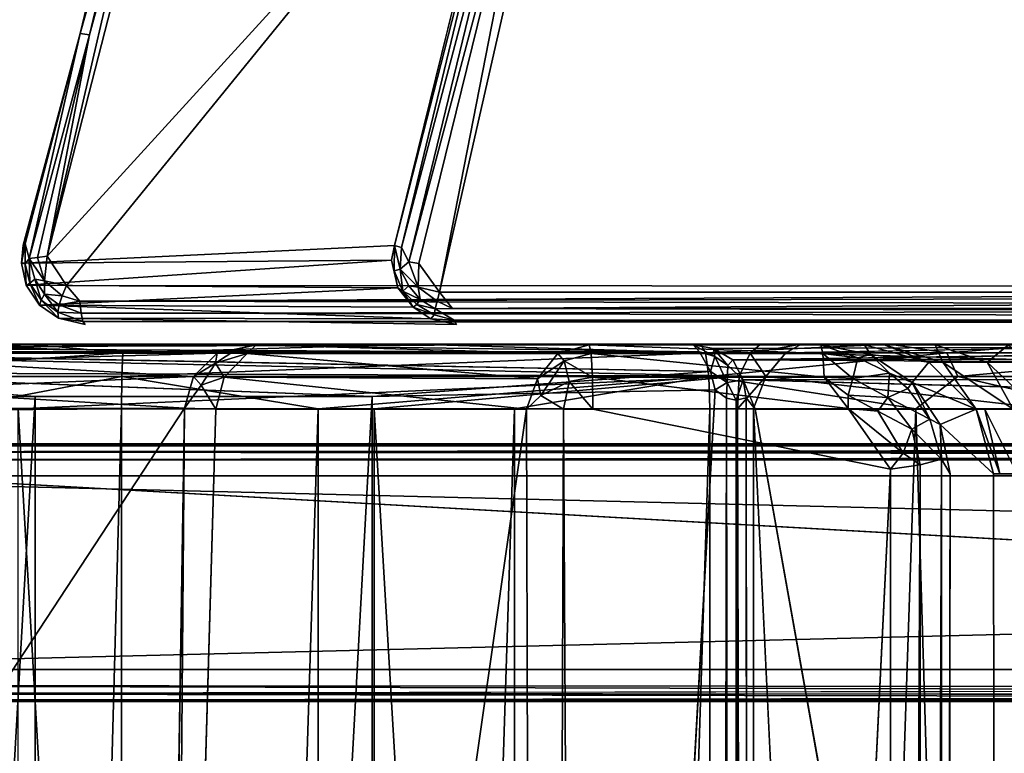
# Model space of a CAD drawing. Units: inches. Extents: x -19.3 to 21.3, y -17.8 to 18.1.
# Drawn here: x -13.2 to -9.4, y 10.5 to 13.4 of the extents above; entities that cross this region are included whole.
import ezdxf

# ---------------------------------------------------------------- set-up
doc = ezdxf.new("R2010")
doc.units = ezdxf.units.IN
doc.header["$MEASUREMENT"] = 0
for name, color, linetype in [('SEAT-ARM', 5, 'Continuous'), ('SEAT-BACKFABRIC', 5, 'Continuous'), ('SEAT-HEADREST', 5, 'Continuous'), ('SEAT-UNDERSTRUCTURE', 5, 'Continuous')]:
    doc.layers.add(name, color=color, linetype=linetype)

msp = doc.modelspace()

# ---------------------------------------------------------------- linework, layer by layer
at = {"layer": 'SEAT-ARM'}
for points in [[(-0.9386, 12.3375, 1.834), (-11.0636, 14.5382, 2.8328), (4.316, 15.8656, 1.6922)], [(-11.5637, 12.3384, 2.9072), (-11.0636, 14.5382, 2.8328), (-0.9386, 12.3375, 1.834)], [(-11.147, 14.4724, 2.8454), (-11.0636, 14.5382, 2.8328), (-11.5637, 12.3384, 2.9072)], [(-11.7389, 12.5183, 3.0073), (-11.2559, 14.4755, 2.9616), (-11.2403, 14.4697, 2.9082)], [(-11.7389, 12.5183, 3.0073), (-11.2403, 14.4697, 2.9082), (-11.7108, 12.5115, 2.9579)], [(-11.7108, 12.5115, 2.9579), (-11.1898, 14.4899, 2.8621), (-11.6824, 12.455, 2.932)], [(-11.7108, 12.5115, 2.9579), (-11.2403, 14.4697, 2.9082), (-11.1898, 14.4899, 2.8621)], [(-11.6824, 12.455, 2.932), (-11.1898, 14.4899, 2.8621), (-11.147, 14.4724, 2.8454)], [(-11.6824, 12.455, 2.932), (-11.147, 14.4724, 2.8454), (-11.644, 12.4494, 2.9197)], [(-11.147, 14.4724, 2.8454), (-11.5637, 12.3384, 2.9072), (-11.644, 12.4494, 2.9197)], [(-12.9568, 13.3402, 23.7571), (-12.9204, 13.3363, 23.804), (-12.7142, 14.2009, 23.6899)], [(-12.7142, 14.2009, 23.6899), (-12.7557, 14.1546, 23.6481), (-12.9568, 13.3402, 23.7571)], [(-12.7142, 14.2009, 23.6899), (-12.9204, 13.3363, 23.804), (-12.6877, 14.187, 23.7159)], [(-12.6877, 14.187, 23.7159), (-12.9204, 13.3363, 23.804), (-13.0838, 12.4774, 23.9283)], [(-12.6877, 14.187, 23.7159), (-13.0838, 12.4774, 23.9283), (-12.6508, 14.1701, 23.7327)], [(-11.5364, 14.1758, 23.9139), (-13.0838, 12.4774, 23.9283), (-13.0096, 12.3633, 23.9598)], [(-11.5364, 14.1758, 23.9139), (-12.6508, 14.1701, 23.7327), (-13.0838, 12.4774, 23.9283)], [(-13.0096, 12.3633, 23.9598), (-1.6676, 12.3569, 25.3496), (-11.5364, 14.1758, 23.9139)], [(-11.5364, 14.1758, 23.9139), (-1.6676, 12.3569, 25.3496), (-2.1949, 14.1742, 25.0196)], [(-12.9568, 13.3402, 23.7571), (-12.7557, 14.1546, 23.6481), (-12.7621, 14.1535, 23.6118)], [(-12.9568, 13.3402, 23.7571), (-13.1775, 12.5196, 23.8014), (-13.1701, 12.5254, 23.8368)], [(-13.1701, 12.5254, 23.8368), (-13.1542, 12.4678, 23.8896), (-12.9568, 13.3402, 23.7571)], [(-12.9568, 13.3402, 23.7571), (-13.1542, 12.4678, 23.8896), (-12.9204, 13.3363, 23.804)], [(-13.1542, 12.4678, 23.8896), (-13.122, 12.4717, 23.9148), (-12.9204, 13.3363, 23.804)], [(-12.9204, 13.3363, 23.804), (-13.122, 12.4717, 23.9148), (-13.0838, 12.4774, 23.9283)], [(-13.17, 12.4481, 23.8662), (-13.1701, 12.5254, 23.8368), (-13.1844, 12.4509, 23.8208)], [(-13.1844, 12.4509, 23.8208), (-13.1701, 12.5254, 23.8368), (-13.1775, 12.5196, 23.8014)], [(-11.7493, 12.462, 3.0346), (-13.1844, 12.4509, 23.8208), (-11.7389, 12.5183, 3.0073)], [(-13.17, 12.4481, 23.8662), (-13.1542, 12.4678, 23.8896), (-13.1701, 12.5254, 23.8368)], [(-11.7493, 12.462, 3.0346), (-11.7389, 12.5183, 3.0073), (-11.7398, 12.4199, 3.0046)], [(-11.7398, 12.4199, 3.0046), (-11.7389, 12.5183, 3.0073), (-11.7165, 12.427, 2.9598)], [(-11.7165, 12.427, 2.9598), (-11.7389, 12.5183, 3.0073), (-11.7108, 12.5115, 2.9579)], [(-13.0953, 12.3824, 23.9334), (-13.0838, 12.4774, 23.9283), (-13.122, 12.4717, 23.9148)], [(-13.0953, 12.3824, 23.9334), (-13.0096, 12.3633, 23.9598), (-13.0838, 12.4774, 23.9283)], [(-11.7165, 12.427, 2.9598), (-11.7108, 12.5115, 2.9579), (-11.6824, 12.455, 2.932)], [(-11.7493, 12.462, 3.0346), (-13.1654, 12.3654, 23.8319), (-13.1844, 12.4509, 23.8208)], [(-13.1844, 12.4509, 23.8208), (-13.1654, 12.3654, 23.8319), (-13.17, 12.4481, 23.8662)], [(-13.17, 12.4481, 23.8662), (-13.1513, 12.3723, 23.8774), (-13.1542, 12.4678, 23.8896)], [(-13.17, 12.4481, 23.8662), (-13.1654, 12.3654, 23.8319), (-13.1513, 12.3723, 23.8774)], [(-11.7248, 12.3549, 3.0336), (-13.1654, 12.3654, 23.8319), (-11.7493, 12.462, 3.0346)], [(-13.122, 12.4717, 23.9148), (-13.1542, 12.4678, 23.8896), (-13.0953, 12.3824, 23.9334)], [(-13.1542, 12.4678, 23.8896), (-13.1326, 12.3883, 23.9068), (-13.0953, 12.3824, 23.9334)], [(-13.1542, 12.4678, 23.8896), (-13.1513, 12.3723, 23.8774), (-13.1326, 12.3883, 23.9068)], [(-11.7493, 12.462, 3.0346), (-11.7398, 12.4199, 3.0046), (-11.7248, 12.3549, 3.0336)], [(-11.6824, 12.455, 2.932), (-11.6472, 12.3568, 2.927), (-11.7165, 12.427, 2.9598)], [(-11.6824, 12.455, 2.932), (-11.644, 12.4494, 2.9197), (-11.6472, 12.3568, 2.927)], [(-11.6472, 12.3568, 2.927), (-11.644, 12.4494, 2.9197), (-11.5637, 12.3384, 2.9072)], [(-11.7165, 12.427, 2.9598), (-11.7056, 12.3423, 2.9864), (-11.7398, 12.4199, 3.0046)], [(-11.7248, 12.3549, 3.0336), (-11.7398, 12.4199, 3.0046), (-11.7056, 12.3423, 2.9864)], [(-11.6826, 12.3629, 2.9477), (-11.7056, 12.3423, 2.9864), (-11.7165, 12.427, 2.9598)], [(-11.7165, 12.427, 2.9598), (-11.6472, 12.3568, 2.927), (-11.6826, 12.3629, 2.9477)], [(-13.1654, 12.3654, 23.8319), (-13.1139, 12.2878, 23.8466), (-13.1513, 12.3723, 23.8774)], [(-11.7248, 12.3549, 3.0336), (-13.1139, 12.2878, 23.8466), (-13.1654, 12.3654, 23.8319)], [(-13.1513, 12.3723, 23.8774), (-13.1077, 12.3068, 23.8909), (-13.1326, 12.3883, 23.9068)], [(-13.1513, 12.3723, 23.8774), (-13.1139, 12.2878, 23.8466), (-13.1077, 12.3068, 23.8909)], [(-13.1326, 12.3883, 23.9068), (-13.0943, 12.3304, 23.9205), (-13.0953, 12.3824, 23.9334)], [(-13.1326, 12.3883, 23.9068), (-13.1077, 12.3068, 23.8909), (-13.0943, 12.3304, 23.9205)], [(-13.0953, 12.3824, 23.9334), (-13.0943, 12.3304, 23.9205), (-13.0264, 12.3236, 23.9532)], [(-13.0264, 12.3236, 23.9532), (-13.0096, 12.3633, 23.9598), (-13.0953, 12.3824, 23.9334)], [(-13.0264, 12.3236, 23.9532), (-12.9573, 12.3034, 23.966), (-13.0096, 12.3633, 23.9598)], [(-1.6676, 12.3569, 25.3496), (-13.0096, 12.3633, 23.9598), (-12.9573, 12.3034, 23.966)], [(-11.6392, 12.3096, 2.9427), (-11.7056, 12.3423, 2.9864), (-11.6826, 12.3629, 2.9477)], [(-11.6826, 12.3629, 2.9477), (-11.6472, 12.3568, 2.927), (-11.6392, 12.3096, 2.9427)], [(-11.6663, 12.2801, 3.0072), (-13.1139, 12.2878, 23.8466), (-11.7248, 12.3549, 3.0336)], [(-13.0943, 12.3304, 23.9205), (-13.1077, 12.3068, 23.8909), (-13.0434, 12.2599, 23.9053)], [(-13.0264, 12.3236, 23.9532), (-13.0943, 12.3304, 23.9205), (-13.0376, 12.2888, 23.9348)], [(-13.0376, 12.2888, 23.9348), (-13.0943, 12.3304, 23.9205), (-13.0434, 12.2599, 23.9053)], [(-12.9573, 12.3034, 23.966), (1.9307, 12.3375, 25.563), (-1.6676, 12.3569, 25.3496)], [(-12.9573, 12.3034, 23.966), (1.9314, 12.275, 25.5463), (1.9307, 12.3375, 25.563)], [(-11.7248, 12.3549, 3.0336), (-11.7056, 12.3423, 2.9864), (-11.6663, 12.2801, 3.0072)], [(-11.7056, 12.3423, 2.9864), (-11.6513, 12.2899, 2.9689), (-11.6663, 12.2801, 3.0072)], [(-11.6392, 12.3096, 2.9427), (-11.6513, 12.2899, 2.9689), (-11.7056, 12.3423, 2.9864)], [(-11.6472, 12.3568, 2.927), (-11.5728, 12.3033, 2.9171), (-11.6392, 12.3096, 2.9427)], [(-11.6472, 12.3568, 2.927), (-11.5637, 12.3384, 2.9072), (-11.5728, 12.3033, 2.9171)], [(-11.5728, 12.3033, 2.9171), (-11.5637, 12.3384, 2.9072), (-11.5141, 12.275, 2.917)], [(-0.9386, 12.3375, 1.834), (-11.5141, 12.275, 2.917), (-11.5637, 12.3384, 2.9072)], [(-0.9386, 12.3375, 1.834), (8.126, 12.275, 1.7659), (-11.5141, 12.275, 2.917)], [(-13.1077, 12.3068, 23.8909), (-13.1139, 12.2878, 23.8466), (-13.04, 12.2364, 23.8606)], [(-11.5979, 12.2348, 3.0055), (-13.04, 12.2364, 23.8606), (-13.1139, 12.2878, 23.8466)], [(-11.5979, 12.2348, 3.0055), (-13.1139, 12.2878, 23.8466), (-11.6663, 12.2801, 3.0072)], [(-13.0434, 12.2599, 23.9053), (-13.1077, 12.3068, 23.8909), (-13.04, 12.2364, 23.8606)], [(-13.0434, 12.2599, 23.9053), (-12.9531, 12.2562, 23.941), (-13.0376, 12.2888, 23.9348)], [(-13.0376, 12.2888, 23.9348), (-12.9573, 12.3034, 23.966), (-13.0264, 12.3236, 23.9532)], [(-13.0376, 12.2888, 23.9348), (-12.9531, 12.2562, 23.941), (-12.9573, 12.3034, 23.966)], [(-12.9531, 12.2562, 23.941), (1.9314, 12.275, 25.5463), (-12.9573, 12.3034, 23.966)], [(-11.6513, 12.2899, 2.9689), (-11.585, 12.2493, 2.9631), (-11.6663, 12.2801, 3.0072)], [(-11.5805, 12.2735, 2.9359), (-11.6513, 12.2899, 2.9689), (-11.6392, 12.3096, 2.9427)], [(-11.5805, 12.2735, 2.9359), (-11.585, 12.2493, 2.9631), (-11.6513, 12.2899, 2.9689)], [(-11.5728, 12.3033, 2.9171), (-11.5805, 12.2735, 2.9359), (-11.6392, 12.3096, 2.9427)], [(-11.5728, 12.3033, 2.9171), (-11.5141, 12.275, 2.917), (-11.5805, 12.2735, 2.9359)], [(-13.04, 12.2364, 23.8606), (-12.9459, 12.224, 23.8989), (-13.0434, 12.2599, 23.9053)], [(-13.0434, 12.2599, 23.9053), (-12.9459, 12.224, 23.8989), (-12.9531, 12.2562, 23.941)], [(1.9334, 12.2292, 25.5006), (1.9314, 12.275, 25.5463), (-12.9531, 12.2562, 23.941)], [(-12.9531, 12.2562, 23.941), (-12.9459, 12.224, 23.8989), (1.9334, 12.2292, 25.5006)], [(-11.585, 12.2493, 2.9631), (-11.5979, 12.2348, 3.0055), (-11.6663, 12.2801, 3.0072)], [(-11.5073, 12.2292, 2.9622), (-11.5979, 12.2348, 3.0055), (-11.585, 12.2493, 2.9631)], [(-11.5073, 12.2292, 2.9622), (-11.585, 12.2493, 2.9631), (-11.5805, 12.2735, 2.9359)], [(-11.4979, 12.2125, 3.024), (-13.04, 12.2364, 23.8606), (-11.5979, 12.2348, 3.0055)], [(-13.04, 12.2364, 23.8606), (-12.9371, 12.2125, 23.8474), (-12.9459, 12.224, 23.8989)], [(-1.6584, 12.2125, 25.2264), (1.9334, 12.2292, 25.5006), (-12.9459, 12.224, 23.8989)], [(-11.4979, 12.2125, 3.024), (-11.5979, 12.2348, 3.0055), (-11.5073, 12.2292, 2.9622)], [(8.1245, 12.2292, 1.8116), (-0.9322, 12.2125, 1.9588), (-11.5073, 12.2292, 2.9622)]]:
    msp.add_3dface(points, dxfattribs=at)
for points, invisible_edges in [([(-11.7389, 12.5183, 3.0073), (-12.7621, 14.1535, 23.6118), (-11.2559, 14.4755, 2.9616)], 3), ([(-13.1775, 12.5196, 23.8014), (-12.7621, 14.1535, 23.6118), (-11.7389, 12.5183, 3.0073)], 15), ([(-12.7621, 14.1535, 23.6118), (-13.1775, 12.5196, 23.8014), (-12.9568, 13.3402, 23.7571)], 1), ([(-11.7389, 12.5183, 3.0073), (-13.1844, 12.4509, 23.8208), (-13.1775, 12.5196, 23.8014)], 12), ([(-11.5805, 12.2735, 2.9359), (-11.5141, 12.275, 2.917), (-11.5073, 12.2292, 2.9622)], 2), ([(8.1245, 12.2292, 1.8116), (-11.5073, 12.2292, 2.9622), (-11.5141, 12.275, 2.917)], 2), ([(-11.5141, 12.275, 2.917), (8.126, 12.275, 1.7659), (8.1245, 12.2292, 1.8116)], 2), ([(-12.9371, 12.2125, 23.8474), (-13.04, 12.2364, 23.8606), (-11.4979, 12.2125, 3.024)], 12), ([(-1.6584, 12.2125, 25.2264), (-12.9459, 12.224, 23.8989), (-12.9371, 12.2125, 23.8474)], 12), ([(-12.9371, 12.2125, 23.8474), (-11.4979, 12.2125, 3.024), (-1.6584, 12.2125, 25.2264)], 15), ([(-0.9322, 12.2125, 1.9588), (-11.4979, 12.2125, 3.024), (-11.5073, 12.2292, 2.9622)], 1), ([(-1.6584, 12.2125, 25.2264), (-11.4979, 12.2125, 3.024), (-0.9322, 12.2125, 1.9588)], 15)]:
    msp.add_3dface(points, dxfattribs=dict(at, invisible_edges=invisible_edges))
at = {"layer": 'SEAT-BACKFABRIC'}
for points, invisible_edges in [([(-14.4754, 12.1338, 41.1228), (-12.5185, 12.1346, 40.7674), (-12.2743, 12.1334, 13.0414)], 15), ([(-14.4754, 12.1338, 41.1228), (-14.4604, 12.107, 41.2216), (-12.5185, 12.1346, 40.7674)], 12), ([(-12.2743, 12.1334, 13.0414), (-12.5185, 12.1346, 40.7674), (-6.3338, 12.1338, 32.8078)], 15), ([(-6.3338, 12.1338, 32.8078), (-12.5185, 12.1346, 40.7674), (-10.5814, 12.1338, 40.3142)], 1), ([(-13.4426, 12.1277, 27.2713), (-14.4754, 12.1338, 41.1228), (-12.2743, 12.1334, 13.0414)], 2), ([(-10.5138, 12.0297, 40.4781), (-14.4604, 12.107, 41.2216), (-14.4494, 12.0337, 41.294)], 12), ([(-9.6426, 12.1338, 14.4169), (-12.2743, 12.1334, 13.0414), (-6.3338, 12.1338, 32.8078)], 15), ([(-9.8409, 12.1338, 14.1668), (-12.2743, 12.1334, 13.0414), (-9.6426, 12.1338, 14.4169)], 2), ([(-10.4275, 12.0759, 40.3693), (0.5577, 12.1002, 16.9625), (-6.3338, 12.1338, 32.8078)], 2), ([(-9.6426, 12.1338, 14.4169), (-6.3338, 12.1338, 32.8078), (-9.3583, 12.1338, 14.5619)], 1), ([(-9.4505, 11.8838, 13.9793), (-9.6139, 12.0668, 14.0617), (-9.3412, 11.8838, 14.1017)], 1), ([(-9.4505, 11.8838, 13.9793), (-9.4844, 11.8838, 13.8451), (-9.6139, 12.0668, 14.0617)], 12), ([(-10.5138, 12.0297, 40.4781), (-14.4494, 12.0337, 41.294), (-11.8252, 11.9338, 40.8255)], 1), ([(-10.3869, 11.9978, 40.4197), (-2.42, 11.8838, 25.088), (0.6444, 12.0104, 16.989)], 1), ([(-10.3869, 11.9978, 40.4197), (-6.0956, 11.8838, 32.8915), (-2.42, 11.8838, 25.088)], 12), ([(-10.4951, 11.9592, 40.4967), (-11.8252, -11.9163, 40.8254), (-10.4976, -11.9394, 40.4977)], 12), ([(-10.4951, 11.9592, 40.4967), (-10.4976, -11.9394, 40.4977), (-10.4521, 11.9264, 40.4859)], 1), ([(-11.1722, -11.912, 7.4529), (-11.2268, 11.8838, 7.555), (-11.171, 11.9368, 7.4541)], 12), ([(-11.1722, -11.912, 7.4529), (-11.171, 11.9368, 7.4541), (-11.0828, 11.8838, 7.3833)], 1), ([(-10.4521, 11.9264, 40.4859), (-10.4976, -11.9394, 40.4977), (-10.4572, -11.9163, 40.4871)], 12), ([(-10.4213, -11.9094, 40.4722), (-10.4521, 11.9264, 40.4859), (-10.4572, -11.9163, 40.4871)], 2), ([(-10.3408, 11.8837, 40.4003), (-10.375, 11.9281, 40.4384), (-10.3618, -11.8695, 40.4297)], 12), ([(-12.5516, 11.8874, 13.396), (-13.6499, 10.2158, 27.2553), (-14.7256, 11.8841, 41.1159)], 2), ([(-12.6462, 5.9537, 13.8008), (-13.6499, 10.2158, 27.2553), (-12.5516, 11.8874, 13.396)], 1), ([(-12.5997, 6.0416, 13.4038), (-12.4307, 11.8838, 12.6258), (-12.5624, 2.5554, 13.1815)], 2), ([(-12.5624, 2.5554, 13.1815), (-11.2268, 11.8838, 7.555), (-11.2268, -11.8662, 7.555)], 14), ([(-12.4307, 11.8838, 12.6258), (-11.2268, 11.8838, 7.555), (-12.5624, 2.5554, 13.1815)], 12), ([(-11.2268, -11.8662, 7.555), (-11.2268, 11.8838, 7.555), (-11.1722, -11.912, 7.4529)], 1), ([(-11.0828, 11.8838, 7.3833), (-11.0828, -11.8662, 7.3833), (-11.1722, -11.912, 7.4529)], 1), ([(-11.0828, 11.8838, 7.3833), (-10.9694, -11.8662, 7.3631), (-11.0828, -11.8662, 7.3833)], 12), ([(-10.9694, 11.8838, 7.3631), (-10.9694, -11.8662, 7.3631), (-11.0828, 11.8838, 7.3833)], 1), ([(-10.9694, -11.8662, 7.3631), (-10.9694, 11.8838, 7.3631), (-9.8162, 11.652, 7.4281)], 1), ([(-10.3618, -11.8695, 40.4297), (-6.0956, -11.8662, 32.8915), (-10.3408, 11.8837, 40.4003)], 12), ([(-9.5853, 11.6338, 7.6708), (-9.6234, 11.8251, 7.6702), (-9.4174, 11.6338, 13.8433)], 12), ([(-9.6186, -11.6162, 7.5527), (-9.5853, 11.6338, 7.6708), (-9.5853, -11.6162, 7.6708)], 2), ([(-9.4174, 11.6338, 13.8433), (-9.5853, -11.6162, 7.6708), (-9.5853, 11.6338, 7.6708)], 15), ([(-9.4174, -11.6162, 13.8433), (-9.5853, -11.6162, 7.6708), (-9.4174, 11.6338, 13.8433)], 15), ([(-9.392, -11.6162, 13.9466), (-9.4174, 11.6338, 13.8433), (-9.392, 11.6338, 13.9466)], 12), ([(-9.4174, -11.6162, 13.8433), (-9.4174, 11.6338, 13.8433), (-9.392, -11.6162, 13.9466)], 1), ([(-9.392, -11.6162, 13.9466), (-9.392, 11.6338, 13.9466), (-9.3259, 11.6338, 14.03)], 1)]:
    msp.add_3dface(points, dxfattribs=dict(at, invisible_edges=invisible_edges))
for points in [[(-12.5185, 12.1346, 40.7674), (-14.4604, 12.107, 41.2216), (-10.5558, 12.107, 40.4108)], [(-12.5185, 12.1346, 40.7674), (-10.5558, 12.107, 40.4108), (-10.5814, 12.1338, 40.3142)], [(-10.5558, 12.107, 40.4108), (-14.4604, 12.107, 41.2216), (-10.5138, 12.0297, 40.4781)], [(-13.4426, 12.1277, 27.2713), (-12.4259, 12.1009, 13.4059), (-13.5561, 12.0696, 27.2624)], [(-13.5561, 12.0696, 27.2624), (-12.4259, 12.1009, 13.4059), (-12.517, 12.0108, 13.3987)], [(-13.4426, 12.1277, 27.2713), (-12.2743, 12.1334, 13.0414), (-12.4259, 12.1009, 13.4059)], [(-12.4322, 12.0619, 13.0194), (-12.517, 12.0108, 13.3987), (-12.4259, 12.1009, 13.4059)], [(-12.3491, 12.1165, 13.0324), (-12.3091, 12.1003, 12.6547), (-12.4322, 12.0619, 13.0194)], [(-12.4322, 12.0619, 13.0194), (-12.4259, 12.1009, 13.4059), (-12.3491, 12.1165, 13.0324)], [(-12.3091, 12.1003, 12.6547), (-12.3981, 12.0088, 12.6335), (-12.4322, 12.0619, 13.0194)], [(-12.3491, 12.1165, 13.0324), (-12.4259, 12.1009, 13.4059), (-12.2743, 12.1334, 13.0414)], [(-12.3091, 12.1003, 12.6547), (-11.1847, 12.002, 7.5204), (-12.3981, 12.0088, 12.6335)], [(-12.2743, 12.1334, 13.0414), (-12.3091, 12.1003, 12.6547), (-12.3491, 12.1165, 13.0324)], [(-12.2743, 12.1334, 13.0414), (-11.1052, 12.1003, 7.5838), (-12.3091, 12.1003, 12.6547)], [(-12.3091, 12.1003, 12.6547), (-11.1052, 12.1003, 7.5838), (-11.1847, 12.002, 7.5204)], [(-10.0857, 12.1338, 7.6634), (-12.2743, 12.1334, 13.0414), (-9.9172, 12.1338, 13.8569)], [(-10.0857, 12.1338, 7.6634), (-10.9835, 12.1338, 7.6127), (-12.2743, 12.1334, 13.0414)], [(-10.9835, 12.1338, 7.6127), (-11.1052, 12.1003, 7.5838), (-12.2743, 12.1334, 13.0414)], [(-9.9172, 12.1338, 13.8569), (-12.2743, 12.1334, 13.0414), (-9.8409, 12.1338, 14.1668)], [(-11.1847, 12.002, 7.5204), (-11.1052, 12.1003, 7.5838), (-11.0802, 12.0713, 7.4785)], [(-11.1052, 12.1003, 7.5838), (-10.9835, 12.1338, 7.6127), (-10.9765, 12.1003, 7.4879)], [(-11.0802, 12.0713, 7.4785), (-11.1052, 12.1003, 7.5838), (-10.9765, 12.1003, 7.4879)], [(-11.0802, 12.0713, 7.4785), (-10.9765, 12.1003, 7.4879), (-10.9713, 12.0088, 7.3966)], [(-10.0857, 12.1338, 7.6634), (-10.0786, 12.1003, 7.5386), (-10.9835, 12.1338, 7.6127)], [(-10.9835, 12.1338, 7.6127), (-10.0786, 12.1003, 7.5386), (-10.9765, 12.1003, 7.4879)], [(-10.9765, 12.1003, 7.4879), (-10.0786, 12.1003, 7.5386), (-10.0734, 12.0088, 7.4473)], [(-10.9765, 12.1003, 7.4879), (-10.0734, 12.0088, 7.4473), (-10.9713, 12.0088, 7.3966)], [(-10.5814, 12.1338, 40.3142), (-10.5021, 12.1198, 40.3426), (-6.3338, 12.1338, 32.8078)], [(-10.5021, 12.1198, 40.3426), (-10.5814, 12.1338, 40.3142), (-10.4965, 12.0888, 40.4143)], [(-10.4965, 12.0888, 40.4143), (-10.5814, 12.1338, 40.3142), (-10.5558, 12.107, 40.4108)], [(-10.4965, 12.0888, 40.4143), (-10.5558, 12.107, 40.4108), (-10.5138, 12.0297, 40.4781)], [(-6.3338, 12.1338, 32.8078), (-10.5021, 12.1198, 40.3426), (-10.4275, 12.0759, 40.3693)], [(-10.4468, 12.054, 40.4234), (-10.5021, 12.1198, 40.3426), (-10.4965, 12.0888, 40.4143)], [(-10.4468, 12.054, 40.4234), (-10.4275, 12.0759, 40.3693), (-10.5021, 12.1198, 40.3426)], [(-10.4275, 12.0759, 40.3693), (0.6444, 12.0104, 16.989), (0.5577, 12.1002, 16.9625)], [(-9.9172, 12.1338, 13.8569), (-9.8942, 12.0957, 7.6662), (-10.0857, 12.1338, 7.6634)], [(-9.9434, 12.0838, 7.5526), (-10.0857, 12.1338, 7.6634), (-9.8942, 12.0957, 7.6662)], [(-9.9434, 12.0838, 7.5526), (-10.0786, 12.1003, 7.5386), (-10.0857, 12.1338, 7.6634)], [(-9.9626, 12.0024, 7.4596), (-10.0786, 12.1003, 7.5386), (-9.9434, 12.0838, 7.5526)], [(-9.9626, 12.0024, 7.4596), (-10.0734, 12.0088, 7.4473), (-10.0786, 12.1003, 7.5386)], [(-9.6673, 12.0668, 13.8501), (-9.8942, 12.0957, 7.6662), (-9.9172, 12.1338, 13.8569)], [(-9.8409, 12.1338, 14.1668), (-9.6673, 12.0668, 13.8501), (-9.9172, 12.1338, 13.8569)], [(-9.8409, 12.1338, 14.1668), (-9.6426, 12.1338, 14.4169), (-9.6139, 12.0668, 14.0617)], [(-9.6139, 12.0668, 14.0617), (-9.6673, 12.0668, 13.8501), (-9.8409, 12.1338, 14.1668)], [(-9.6139, 12.0668, 14.0617), (-9.6426, 12.1338, 14.4169), (-9.4415, 12.0668, 14.2548)], [(-9.6426, 12.1338, 14.4169), (-9.3583, 12.1338, 14.5619), (-9.4415, 12.0668, 14.2548)], [(-9.4415, 12.0668, 14.2548), (-9.3583, 12.1338, 14.5619), (-9.2947, 12.0668, 14.3201)], [(-13.5561, 12.0696, 27.2624), (-12.517, 12.0108, 13.3987), (-13.7336, 11.959, 28.607)], [(-12.4879, 11.9776, 13.0106), (-12.517, 12.0108, 13.3987), (-12.4322, 12.0619, 13.0194)], [(-12.4322, 12.0619, 13.0194), (-12.3981, 12.0088, 12.6335), (-12.4879, 11.9776, 13.0106)], [(-11.171, 11.9368, 7.4541), (-11.1847, 12.002, 7.5204), (-11.0802, 12.0713, 7.4785)], [(-11.0618, 11.992, 7.4014), (-11.171, 11.9368, 7.4541), (-11.0802, 12.0713, 7.4785)], [(-11.0802, 12.0713, 7.4785), (-10.9713, 12.0088, 7.3966), (-11.0618, 11.992, 7.4014)], [(-10.4485, 11.9874, 40.4705), (-10.4965, 12.0888, 40.4143), (-10.5138, 12.0297, 40.4781)], [(-10.4468, 12.054, 40.4234), (-10.4965, 12.0888, 40.4143), (-10.4485, 11.9874, 40.4705)], [(-10.4468, 12.054, 40.4234), (-10.3869, 11.9978, 40.4197), (-10.4275, 12.0759, 40.3693)], [(-10.3869, 11.9978, 40.4197), (0.6444, 12.0104, 16.989), (-10.4275, 12.0759, 40.3693)], [(-9.8201, 12.024, 7.5562), (-9.9626, 12.0024, 7.4596), (-9.9434, 12.0838, 7.5526)], [(-9.9434, 12.0838, 7.5526), (-9.8942, 12.0957, 7.6662), (-9.8201, 12.024, 7.5562)], [(-9.6673, 12.0668, 13.8501), (-9.7318, 11.9873, 7.6686), (-9.8942, 12.0957, 7.6662)], [(-9.8201, 12.024, 7.5562), (-9.8942, 12.0957, 7.6662), (-9.7318, 11.9873, 7.6686)], [(-9.4844, 11.8838, 13.8451), (-9.7318, 11.9873, 7.6686), (-9.6673, 12.0668, 13.8501)], [(-9.6139, 12.0668, 14.0617), (-9.4844, 11.8838, 13.8451), (-9.6673, 12.0668, 13.8501)], [(-9.6139, 12.0668, 14.0617), (-9.4415, 12.0668, 14.2548), (-9.3412, 11.8838, 14.1017)], [(-9.4415, 12.0668, 14.2548), (-9.2947, 12.0668, 14.3201), (-9.2481, 11.8838, 14.1431)], [(-9.4415, 12.0668, 14.2548), (-9.2481, 11.8838, 14.1431), (-9.3412, 11.8838, 14.1017)], [(-13.1308, 11.9338, 41.0966), (-14.4494, 12.0337, 41.294), (-14.4862, 11.9307, 41.3269)], [(-11.8252, 11.9338, 40.8255), (-14.4494, 12.0337, 41.294), (-13.1308, 11.9338, 41.0966)], [(-11.8252, 11.9338, 40.8255), (-10.4951, 11.9592, 40.4967), (-10.5138, 12.0297, 40.4781)], [(-10.4485, 11.9874, 40.4705), (-10.5138, 12.0297, 40.4781), (-10.4951, 11.9592, 40.4967)], [(-10.4485, 11.9874, 40.4705), (-10.3869, 11.9978, 40.4197), (-10.4468, 12.054, 40.4234)], [(-9.8263, 11.9289, 7.4654), (-9.9626, 12.0024, 7.4596), (-9.8201, 12.024, 7.5562)], [(-9.7486, 11.9643, 7.5582), (-9.8263, 11.9289, 7.4654), (-9.8201, 12.024, 7.5562)], [(-9.8201, 12.024, 7.5562), (-9.7318, 11.9873, 7.6686), (-9.7486, 11.9643, 7.5582)], [(-12.517, 12.0108, 13.3987), (-12.5516, 11.8874, 13.396), (-13.7336, 11.959, 28.607)], [(-12.4879, 11.9776, 13.0106), (-12.5516, 11.8874, 13.396), (-12.517, 12.0108, 13.3987)], [(-12.3981, 12.0088, 12.6335), (-12.4307, 11.8838, 12.6258), (-12.4879, 11.9776, 13.0106)], [(-12.3981, 12.0088, 12.6335), (-11.2268, 11.8838, 7.555), (-12.4307, 11.8838, 12.6258)], [(-12.3981, 12.0088, 12.6335), (-11.1847, 12.002, 7.5204), (-11.2268, 11.8838, 7.555)], [(-11.171, 11.9368, 7.4541), (-11.2268, 11.8838, 7.555), (-11.1847, 12.002, 7.5204)], [(-11.0618, 11.992, 7.4014), (-11.0828, 11.8838, 7.3833), (-11.171, 11.9368, 7.4541)], [(-11.0618, 11.992, 7.4014), (-10.9694, 11.8838, 7.3631), (-11.0828, 11.8838, 7.3833)], [(-11.0618, 11.992, 7.4014), (-10.9713, 12.0088, 7.3966), (-10.9694, 11.8838, 7.3631)], [(-10.9713, 12.0088, 7.3966), (-10.0734, 12.0088, 7.4473), (-9.9808, 11.8866, 7.4191)], [(-10.9713, 12.0088, 7.3966), (-9.9808, 11.8866, 7.4191), (-10.9694, 11.8838, 7.3631)], [(-10.4521, 11.9264, 40.4859), (-10.4485, 11.9874, 40.4705), (-10.4951, 11.9592, 40.4967)], [(-10.4521, 11.9264, 40.4859), (-10.4148, 11.9187, 40.4696), (-10.4485, 11.9874, 40.4705)], [(-10.4485, 11.9874, 40.4705), (-10.4148, 11.9187, 40.4696), (-10.3869, 11.9978, 40.4197)], [(-10.4148, 11.9187, 40.4696), (-10.375, 11.9281, 40.4384), (-10.3869, 11.9978, 40.4197)], [(-10.3408, 11.8837, 40.4003), (-6.0956, 11.8838, 32.8915), (-10.3869, 11.9978, 40.4197)], [(-10.375, 11.9281, 40.4384), (-10.3408, 11.8837, 40.4003), (-10.3869, 11.9978, 40.4197)], [(-9.9802, 11.9381, 7.4284), (-9.9808, 11.8866, 7.4191), (-10.0734, 12.0088, 7.4473)], [(-9.9802, 11.9381, 7.4284), (-10.0734, 12.0088, 7.4473), (-9.9626, 12.0024, 7.4596)], [(-9.8263, 11.9289, 7.4654), (-9.9802, 11.9381, 7.4284), (-9.9626, 12.0024, 7.4596)], [(-9.7486, 11.9643, 7.5582), (-9.7318, 11.9873, 7.6686), (-9.6636, 11.8453, 7.5606)], [(-9.4844, 11.8838, 13.8451), (-9.6234, 11.8251, 7.6702), (-9.7318, 11.9873, 7.6686)], [(-9.6234, 11.8251, 7.6702), (-9.6636, 11.8453, 7.5606), (-9.7318, 11.9873, 7.6686)], [(-13.7336, 11.959, 28.607), (-12.5516, 11.8874, 13.396), (-14.7256, 11.8841, 41.1159)], [(-12.4307, 11.8838, 12.6258), (-12.5516, 11.8874, 13.396), (-12.4879, 11.9776, 13.0106)], [(-11.8252, 11.9338, 40.8255), (-11.8252, -11.9163, 40.8254), (-10.4951, 11.9592, 40.4967)], [(-9.7486, 11.9643, 7.5582), (-9.6636, 11.8453, 7.5606), (-9.8263, 11.9289, 7.4654)], [(-14.4843, -11.9142, 41.3266), (-13.1308, 11.9338, 41.0966), (-14.4862, 11.9307, 41.3269)], [(-13.1308, -11.9163, 41.0966), (-13.1308, 11.9338, 41.0966), (-14.4843, -11.9142, 41.3266)], [(-11.8252, 11.9338, 40.8255), (-13.1308, -11.9163, 41.0966), (-11.8252, -11.9163, 40.8254)], [(-13.1308, 11.9338, 41.0966), (-13.1308, -11.9163, 41.0966), (-11.8252, 11.9338, 40.8255)], [(-10.4213, -11.9094, 40.4722), (-10.4148, 11.9187, 40.4696), (-10.4521, 11.9264, 40.4859)], [(-10.3618, -11.8695, 40.4297), (-10.4148, 11.9187, 40.4696), (-10.4213, -11.9094, 40.4722)], [(-10.3618, -11.8695, 40.4297), (-10.375, 11.9281, 40.4384), (-10.4148, 11.9187, 40.4696)], [(-9.8655, 11.8767, 7.4345), (-9.9808, 11.8866, 7.4191), (-9.9802, 11.9381, 7.4284)], [(-9.8655, 11.8767, 7.4345), (-9.9802, 11.9381, 7.4284), (-9.8263, 11.9289, 7.4654)], [(-9.8263, 11.9289, 7.4654), (-9.7338, 11.8069, 7.4702), (-9.8655, 11.8767, 7.4345)], [(-9.8263, 11.9289, 7.4654), (-9.6636, 11.8453, 7.5606), (-9.7338, 11.8069, 7.4702)], [(-12.5997, 6.0416, 13.4038), (-12.6462, 5.9537, 13.8008), (-12.5516, 11.8874, 13.396)], [(-12.5516, 11.8874, 13.396), (-12.4307, 11.8838, 12.6258), (-12.5997, 6.0416, 13.4038)], [(-9.8162, 11.652, 7.4281), (-10.9694, 11.8838, 7.3631), (-9.9808, 11.8866, 7.4191)], [(-10.3408, 11.8837, 40.4003), (-6.0956, -11.8662, 32.8915), (-6.0956, 11.8838, 32.8915)], [(-9.8655, 11.8767, 7.4345), (-9.7677, 11.7129, 7.4381), (-9.9808, 11.8866, 7.4191)], [(-9.9808, 11.8866, 7.4191), (-9.7677, 11.7129, 7.4381), (-9.8162, 11.652, 7.4281)], [(-9.8655, 11.8767, 7.4345), (-9.7338, 11.8069, 7.4702), (-9.7677, 11.7129, 7.4381)], [(-9.4174, 11.6338, 13.8433), (-9.6234, 11.8251, 7.6702), (-9.4844, 11.8838, 13.8451)], [(-9.4505, 11.8838, 13.9793), (-9.392, 11.6338, 13.9466), (-9.4844, 11.8838, 13.8451)], [(-9.4844, 11.8838, 13.8451), (-9.392, 11.6338, 13.9466), (-9.4174, 11.6338, 13.8433)], [(-9.3412, 11.8838, 14.1017), (-9.3259, 11.6338, 14.03), (-9.4505, 11.8838, 13.9793)], [(-9.4505, 11.8838, 13.9793), (-9.3259, 11.6338, 14.03), (-9.392, 11.6338, 13.9466)], [(-9.6181, 11.6898, 7.5564), (-9.7338, 11.8069, 7.4702), (-9.6636, 11.8453, 7.5606)], [(-9.6234, 11.8251, 7.6702), (-9.6181, 11.6898, 7.5564), (-9.6636, 11.8453, 7.5606)], [(-9.7016, 11.668, 7.4655), (-9.7677, 11.7129, 7.4381), (-9.7338, 11.8069, 7.4702)], [(-9.6181, 11.6898, 7.5564), (-9.7016, 11.668, 7.4655), (-9.7338, 11.8069, 7.4702)], [(-9.5853, 11.6338, 7.6708), (-9.6181, 11.6898, 7.5564), (-9.6234, 11.8251, 7.6702)], [(-9.8162, 11.652, 7.4281), (-9.7677, 11.7129, 7.4381), (-9.7016, 11.668, 7.4655)], [(-9.7041, -11.6162, 7.4647), (-9.6181, 11.6898, 7.5564), (-9.6186, -11.6162, 7.5527)], [(-9.7041, -11.6162, 7.4647), (-9.7016, 11.668, 7.4655), (-9.6181, 11.6898, 7.5564)], [(-9.6186, -11.6162, 7.5527), (-9.6181, 11.6898, 7.5564), (-9.5853, 11.6338, 7.6708)], [(-9.8162, 11.652, 7.4281), (-9.8189, -11.7107, 7.4283), (-10.9694, -11.8662, 7.3631)], [(-9.8189, -11.7107, 7.4283), (-9.7016, 11.668, 7.4655), (-9.7041, -11.6162, 7.4647)], [(-9.8162, 11.652, 7.4281), (-9.7016, 11.668, 7.4655), (-9.8189, -11.7107, 7.4283)], [(-9.392, -11.6162, 13.9466), (-9.3259, 11.6338, 14.03), (-9.3259, -11.6162, 14.03)]]:
    msp.add_3dface(points, dxfattribs=at)
at = {"layer": 'SEAT-HEADREST'}
for points in [[(-14.5359, 12.1233, 41.5083), (-10.3199, 12.1356, 40.7346), (-10.3594, 12.1018, 40.6161)], [(-14.109, 12.1021, 42.6374), (-13.1505, 12.1357, 42.6186), (-14.2657, 12.1357, 42.4615)], [(-14.2657, 12.1357, 42.4615), (-13.1505, 12.1357, 42.6186), (-14.2364, 12.1356, 41.543)], [(-14.109, 12.1021, 42.6374), (-12.7913, 12.1021, 42.7582), (-13.1505, 12.1357, 42.6186)], [(-10.3199, 12.1356, 40.7346), (-13.1505, 12.1357, 42.6186), (-11.6664, 12.1364, 42.624)], [(-12.7913, 12.1021, 42.7582), (-11.6664, 12.1364, 42.624), (-13.1505, 12.1357, 42.6186)], [(-10.5333, 12.1021, 42.6429), (-11.6664, 12.1364, 42.624), (-12.7913, 12.1021, 42.7582)], [(-11.6664, 12.1364, 42.624), (-10.5508, 12.1356, 42.5192), (-10.3199, 12.1356, 40.7346)], [(-10.5508, 12.1356, 42.5192), (-11.6664, 12.1364, 42.624), (-10.5333, 12.1021, 42.6429)], [(-10.3199, 12.1356, 40.7346), (-10.5508, 12.1356, 42.5192), (-9.8195, 12.1356, 42.3091)], [(-10.5333, 12.1021, 42.6429), (-9.8195, 12.1356, 42.3091), (-10.5508, 12.1356, 42.5192)], [(-10.5333, 12.1021, 42.6429), (-9.5973, 12.1021, 42.3402), (-9.8195, 12.1356, 42.3091)], [(-10.3594, 12.1018, 40.6161), (-10.1618, 12.1356, 40.6217), (-10.2214, 12.1021, 40.4907)], [(-10.3594, 12.1018, 40.6161), (-10.3199, 12.1356, 40.7346), (-10.1618, 12.1356, 40.6217)], [(-10.3199, 12.1356, 40.7346), (-9.8195, 12.1356, 42.3091), (-10.1618, 12.1356, 40.6217)], [(-8.437, 12.1359, 37.7428), (-6.9537, 12.1022, 34.7937), (-10.2214, 12.1021, 40.4907)], [(-10.1618, 12.1356, 40.6217), (-9.8195, 12.1356, 42.3091), (-9.1738, 12.1356, 41.9068)], [(-9.1738, 12.1356, 41.9068), (-9.8195, 12.1356, 42.3091), (-9.5973, 12.1021, 42.3402)], [(-8.5596, 12.1021, 41.4131), (-9.1738, 12.1356, 41.9068), (-9.5973, 12.1021, 42.3402)], [(-14.574, 12.1009, 41.4627), (-10.4025, 12.0122, 40.5358), (-14.6036, 12.0275, 41.3902)], [(-14.5359, 12.1233, 41.5083), (-10.3594, 12.1018, 40.6161), (-14.574, 12.1009, 41.4627)], [(-14.574, 12.1009, 41.4627), (-10.3594, 12.1018, 40.6161), (-10.4025, 12.0122, 40.5358)], [(-14.1221, 12.0106, 42.728), (-12.7913, 12.1021, 42.7582), (-14.109, 12.1021, 42.6374)], [(-12.7949, 12.0106, 42.8496), (-12.7913, 12.1021, 42.7582), (-14.1221, 12.0106, 42.728)], [(-10.5333, 12.1021, 42.6429), (-12.7949, 12.0106, 42.8496), (-10.5204, 12.0106, 42.7335)], [(-12.7913, 12.1021, 42.7582), (-12.7949, 12.0106, 42.8496), (-10.5333, 12.1021, 42.6429)], [(-10.5204, 12.0106, 42.7335), (-9.5973, 12.1021, 42.3402), (-10.5333, 12.1021, 42.6429)], [(-9.5547, 12.0106, 42.4211), (-9.5973, 12.1021, 42.3402), (-10.5204, 12.0106, 42.7335)], [(-10.2992, 12.0106, 40.4425), (-10.4025, 12.0122, 40.5358), (-10.3594, 12.1018, 40.6161)], [(-10.3594, 12.1018, 40.6161), (-10.2214, 12.1021, 40.4907), (-10.2992, 12.0106, 40.4425)], [(-10.2214, 12.1021, 40.4907), (-7.0316, 12.0105, 34.7453), (-10.2992, 12.0106, 40.4425)], [(-6.9537, 12.1022, 34.7937), (-7.0316, 12.0105, 34.7453), (-10.2214, 12.1021, 40.4907)], [(-9.5547, 12.0106, 42.4211), (-8.5596, 12.1021, 41.4131), (-9.5973, 12.1021, 42.3402)], [(-8.484, 12.0106, 41.4646), (-8.5596, 12.1021, 41.4131), (-9.5547, 12.0106, 42.4211)], [(-14.6036, 12.0275, 41.3902), (-10.4025, 12.0122, 40.5358), (-13.1972, 11.8856, 41.1183)], [(-13.4838, 11.8808, 42.84), (-12.7949, 12.0106, 42.8496), (-14.1221, 12.0106, 42.728)], [(-12.7962, 11.8856, 42.8831), (-12.7949, 12.0106, 42.8496), (-13.4838, 11.8808, 42.84)], [(-10.4025, 12.0122, 40.5358), (-11.8165, 11.8856, 40.842), (-13.1972, 11.8856, 41.1183)], [(-12.7949, 12.0106, 42.8496), (-12.7962, 11.8856, 42.8831), (-12.0342, 11.8856, 42.8899)], [(-10.5204, 12.0106, 42.7335), (-12.7949, 12.0106, 42.8496), (-12.0342, 11.8856, 42.8899)], [(-10.5204, 12.0106, 42.7335), (-12.0342, 11.8856, 42.8899), (-11.2731, 11.8856, 42.851)], [(-10.4088, 11.8849, 40.4997), (-11.8165, 11.8856, 40.842), (-10.4025, 12.0122, 40.5358)], [(-11.2731, 11.8856, 42.851), (-10.5157, 11.8856, 42.7667), (-10.5204, 12.0106, 42.7335)], [(-9.718, 11.8856, 42.5376), (-9.5547, 12.0106, 42.4211), (-10.5204, 12.0106, 42.7335)], [(-9.718, 11.8856, 42.5376), (-10.5204, 12.0106, 42.7335), (-10.5157, 11.8856, 42.7667)], [(-10.2992, 12.0106, 40.4425), (-10.4088, 11.8849, 40.4997), (-10.4025, 12.0122, 40.5358)], [(-10.3469, 11.8872, 40.4524), (-10.4088, 11.8849, 40.4997), (-10.2992, 12.0106, 40.4425)], [(-10.2992, 12.0106, 40.4425), (-9.2067, 11.8856, 38.5569), (-10.3469, 11.8872, 40.4524)], [(-10.2992, 12.0106, 40.4425), (-7.0316, 12.0105, 34.7453), (-9.2067, 11.8856, 38.5569)], [(-9.0135, 11.8856, 42.0986), (-9.5547, 12.0106, 42.4211), (-9.718, 11.8856, 42.5376)], [(-9.0135, 11.8856, 42.0986), (-8.484, 12.0106, 41.4646), (-9.5547, 12.0106, 42.4211)], [(-13.4424, -11.8796, 42.8438), (-12.7962, 11.8856, 42.8831), (-13.4838, 11.8808, 42.84)], [(-12.7962, -11.8844, 42.8831), (-12.7962, 11.8856, 42.8831), (-13.4424, -11.8796, 42.8438)], [(-11.8165, -11.8844, 40.842), (-13.1972, 11.8856, 41.1183), (-11.8165, 11.8856, 40.842)], [(-13.1972, -11.8844, 41.1183), (-13.1972, 11.8856, 41.1183), (-11.8165, -11.8844, 40.842)], [(-12.7962, -11.8844, 42.8831), (-12.0342, 11.8856, 42.8899), (-12.7962, 11.8856, 42.8831)], [(-12.0342, -11.8844, 42.8899), (-12.0342, 11.8856, 42.8899), (-12.7962, -11.8844, 42.8831)], [(-11.2731, -11.8844, 42.851), (-11.2731, 11.8856, 42.851), (-12.0342, -11.8844, 42.8899)], [(-12.0342, -11.8844, 42.8899), (-11.2731, 11.8856, 42.851), (-12.0342, 11.8856, 42.8899)], [(-10.4111, -11.8852, 40.5012), (-11.8165, 11.8856, 40.842), (-10.4088, 11.8849, 40.4997)], [(-11.8165, -11.8844, 40.842), (-11.8165, 11.8856, 40.842), (-10.4111, -11.8852, 40.5012)], [(-11.2731, -11.8844, 42.851), (-10.5157, 11.8856, 42.7667), (-11.2731, 11.8856, 42.851)], [(-10.5157, -11.8844, 42.7667), (-10.5157, 11.8856, 42.7667), (-11.2731, -11.8844, 42.851)], [(-10.5157, 11.8856, 42.7667), (-10.5157, -11.8844, 42.7667), (-9.718, 11.8856, 42.5376)], [(-10.4111, -11.8852, 40.5012), (-10.4088, 11.8849, 40.4997), (-10.3499, -11.8843, 40.4555)], [(-10.3499, -11.8843, 40.4555), (-10.4088, 11.8849, 40.4997), (-10.3469, 11.8872, 40.4524)], [(-10.3499, -11.8843, 40.4555), (-10.3469, 11.8872, 40.4524), (-9.2067, -11.8844, 38.5569)]]:
    msp.add_3dface(points, dxfattribs=at)
for points, invisible_edges in [([(-14.2364, 12.1356, 41.543), (-10.3199, 12.1356, 40.7346), (-14.5359, 12.1233, 41.5083)], 1), ([(-14.2364, 12.1356, 41.543), (-13.1505, 12.1357, 42.6186), (-10.3199, 12.1356, 40.7346)], 12), ([(-8.437, 12.1359, 37.7428), (-10.2214, 12.1021, 40.4907), (-10.1618, 12.1356, 40.6217)], 12), ([(-10.1618, 12.1356, 40.6217), (-9.1738, 12.1356, 41.9068), (-8.437, 12.1359, 37.7428)], 12), ([(-9.718, 11.8856, 42.5376), (-10.5157, -11.8844, 42.7667), (-9.718, -11.8844, 42.5376)], 12), ([(-9.2067, -11.8844, 38.5569), (-10.3469, 11.8872, 40.4524), (-9.2067, 11.8856, 38.5569)], 12), ([(-9.718, 11.8856, 42.5376), (-9.718, -11.8844, 42.5376), (-9.0135, -11.8844, 42.0986)], 1), ([(-9.0135, -11.8844, 42.0986), (-9.0135, 11.8856, 42.0986), (-9.718, 11.8856, 42.5376)], 1)]:
    msp.add_3dface(points, dxfattribs=dict(at, invisible_edges=invisible_edges))
at = {"layer": 'SEAT-UNDERSTRUCTURE'}
for points in [[(-14.8557, 11.7454, 4.1449), (15.3833, 11.75, 4.1192), (-14.8557, 11.75, 3.2432)], [(-14.8557, 11.75, 3.2432), (15.3833, 11.75, 4.1192), (15.3833, 11.75, 3.2432)], [(15.3833, 11.7417, 3.2122), (-14.8557, 11.7417, 3.2122), (15.3833, 11.75, 3.2432)], [(15.3833, 11.75, 3.2432), (-14.8557, 11.7417, 3.2122), (-14.8557, 11.75, 3.2432)], [(15.3833, 11.75, 4.1192), (-14.8557, 11.7454, 4.1449), (15.3833, 11.7417, 4.1502)], [(15.3833, 11.719, 4.1729), (-14.8557, 11.7454, 4.1449), (-14.8557, 11.719, 4.1729)], [(15.3833, 11.719, 3.1895), (-14.8557, 11.719, 3.1895), (15.3833, 11.7417, 3.2122)], [(15.3833, 11.7417, 3.2122), (-14.8557, 11.719, 3.1895), (-14.8557, 11.7417, 3.2122)], [(15.3833, 11.688, 3.1812), (-14.8557, 11.688, 3.1812), (15.3833, 11.719, 3.1895)], [(15.3833, 11.719, 4.1729), (-14.8557, 11.719, 4.1729), (15.3833, 11.688, 4.1812)], [(15.3833, 11.719, 3.1895), (-14.8557, 11.688, 3.1812), (-14.8557, 11.719, 3.1895)], [(15.3833, 11.688, 4.1812), (-14.8557, 11.719, 4.1729), (-14.8557, 11.688, 4.1812)], [(0.8447, 10.8051, 3.1813), (-14.8557, 11.688, 3.1812), (15.3833, 11.688, 3.1812)], [(-14.8557, 11.688, 4.1812), (0.8455, 10.803, 4.1812), (15.3833, 11.688, 4.1812)], [(0.8455, 10.803, 4.1812), (-14.8557, 11.688, 4.1812), (-14.8557, 10.812, 4.1812)], [(0.8455, 10.803, 4.1812), (-14.8557, 10.812, 4.1812), (0.8328, 10.7737, 4.1722)], [(0.8328, 10.7737, 4.1722), (-14.8557, 10.812, 4.1812), (-14.8557, 10.781, 4.1729)], [(0.8329, 10.7761, 3.1894), (-14.8557, 10.781, 3.1895), (0.8447, 10.8051, 3.1813)], [(0.8328, 10.7737, 4.1722), (-14.8557, 10.781, 4.1729), (0.7973, 10.7546, 4.1449)], [(0.7973, 10.7546, 4.1449), (-14.8557, 10.781, 4.1729), (-14.8557, 10.7583, 4.1502)], [(0.8329, 10.7761, 3.1894), (-14.8556, 10.7546, 3.2176), (-14.8557, 10.781, 3.1895)], [(0.7973, 10.7583, 3.2122), (-14.8556, 10.7546, 3.2176), (0.8329, 10.7761, 3.1894)], [(0.7973, 10.7546, 4.1449), (-14.8557, 10.7583, 4.1502), (-14.8557, 10.75, 4.1192)], [(-14.8557, 10.75, 4.1192), (0.7973, 10.75, 3.2432), (0.7973, 10.7546, 4.1449)], [(-14.8556, 10.7546, 3.2176), (0.7973, 10.75, 3.2432), (-14.8557, 10.75, 4.1192)], [(0.7973, 10.75, 3.2432), (-14.8556, 10.7546, 3.2176), (0.7973, 10.7583, 3.2122)]]:
    msp.add_3dface(points, dxfattribs=at)
for points, invisible_edges in [([(15.3833, 11.7417, 4.1502), (-14.8557, 11.7454, 4.1449), (15.3833, 11.719, 4.1729)], 12), ([(-14.8557, 10.812, 3.1812), (-14.8557, 11.688, 3.1812), (0.8447, 10.8051, 3.1813)], 12), ([(-14.8557, 11.625, 4.0562), (-14.8557, 11.625, 3.3062), (15.3833, 11.625, 4.0562)], 2), ([(15.3833, 10.875, 4.0562), (-14.8557, 10.875, 4.0562), (15.3833, 11.625, 4.0562)], 12), ([(15.3833, 11.625, 3.3062), (-14.8557, 11.625, 3.3062), (15.3833, 10.875, 3.3062)], 12), ([(15.3833, 10.875, 3.3062), (-14.8557, 11.625, 3.3062), (-14.8557, 10.875, 3.3062)], 2), ([(15.3833, 11.625, 4.0562), (-14.8557, 10.875, 4.0562), (-14.8557, 11.625, 4.0562)], 2), ([(15.3833, 11.625, 4.0562), (-14.8557, 11.625, 3.3062), (15.3833, 11.625, 3.3062)], 13), ([(-14.8557, 10.875, 3.3062), (-14.8557, 10.875, 4.0562), (15.3833, 10.875, 4.0562)], 1), ([(-14.8557, 10.875, 3.3062), (15.3833, 10.875, 4.0562), (15.3833, 10.875, 3.3062)], 2), ([(0.8447, 10.8051, 3.1813), (-14.8557, 10.781, 3.1895), (-14.8557, 10.812, 3.1812)], 12)]:
    msp.add_3dface(points, dxfattribs=dict(at, invisible_edges=invisible_edges))

doc.saveas('drawing.dxf')
